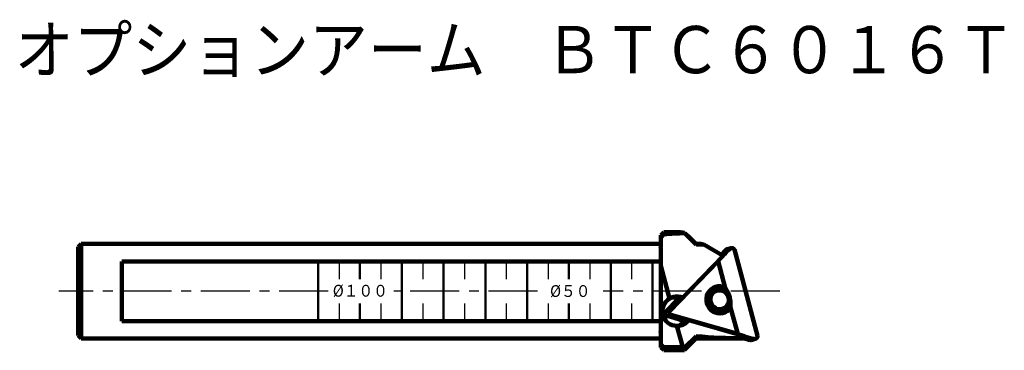
# Model space of a CAD drawing. Units: millimetres. Extents: x 80 to 677, y 28 to 381.
# Drawn here: x 510 to 677, y 170 to 226 of the extents above; entities that cross this region are included whole.
import ezdxf

# ---------------------------------------------------------------- set-up
doc = ezdxf.new("R2010")
doc.units = ezdxf.units.MM
doc.header["$LTSCALE"] = 0.260961
doc.linetypes.add('CENTER', pattern=[50.8, 31.75, -6.35, 6.35, -6.35])
doc.layers.add('NoLayerName_001', color=7, linetype='Continuous')
doc.styles.get("Standard").update_dxf_attribs({"font": 'txt', "bigfont": 'extfont2'})

# ---------------------------------------------------------------- blocks, each defined once
blk = doc.blocks.new('JZB_0001')
at = {"layer": 'NoLayerName_001', "color": 7, "linetype": 'Continuous', "lineweight": 100}
for p, q in [((102.36, 20), (101.86, 19.5)), ((105, 20), (102.36, 20)), ((102.36, 19.63), (102.36, 20)), ((102.36, 19.63), (101.86, 19.06)), ((101.86, 17.42), (101.86, 19.5)), ((105.86, 19.84), (105.86, 19.87)), ((107.86, 17.88), (105.86, 19.84)), ((107.86, 18), (106.93, 18.93)), ((3.75, 18), (3.25, 17.5)), ((3.25, 2.5), (3.25, 17.5)), ((101.86, 18), (3.75, 18)), ((3.75, 18), (3.75, 2)), ((101.86, 17.28), (101.86, 0.5)), ((108.61, 18), (107.86, 18)), ((107.86, 17.88), (107.86, 18)), ((112.4, 15.97), (109.15, 17.93)), ((112.05, 16.18), (112.85, 17.01)), ((113.73, 17.3), (113.04, 17.11)), ((118.21, 2.44), (114.3, 17.04)), ((10.65, 4.94), (10.65, 15.06)), ((10.65, 15.06), (101.86, 15.06)), ((103.39, 6.65), (111.57, 15.08)), ((112.4, 15.97), (105.56, 8.92)), ((112.77, 10.6), (111.57, 15.08)), ((101.86, 14.31), (103.35, 8.76)), ((111.24, 10.37), (111.22, 10.36)), ((102.6, 6.44), (104.81, 8.72)), ((105.56, 8.92), (104.81, 8.72)), ((112.2, 6.68), (112.23, 6.69)), ((114.87, 2.77), (113.67, 7.24)), ((114.87, 2.77), (103.57, 5.98)), ((105.84, 4.9), (106.58, 5.1)), ((106.58, 5.1), (116.04, 2.41)), ((101.86, 4.94), (10.65, 4.94)), ((104.59, 4.13), (105.56, 0.53)), ((105.84, 4.9), (105.65, 4.95)), ((3.25, 2.5), (3.75, 2)), ((3.75, 2), (101.86, 2)), ((105.86, 0.5), (107.86, 2.39)), ((105.86, 0), (107.86, 2)), ((107.86, 2.39), (107.86, 2)), ((107.86, 2), (115.71, 2)), ((116.04, 2.41), (115.81, 2.01)), ((116.94, 1.74), (115.84, 2.05)), ((117.14, 1.74), (117.85, 1.93)), ((102.36, 0.53), (101.86, 1.06)), ((101.86, 0.5), (102.36, 0)), ((102.36, 0.53), (102.36, 0)), ((105.56, 0.53), (102.36, 0.53)), ((105.86, 0.5), (105.86, 0)), ((102.36, 0), (105.86, 0))]:
    blk.add_line(p, q, dxfattribs=at)
at = {"layer": 'NoLayerName_001', "color": 7, "linetype": 'Continuous', "lineweight": 50}
for p, q in [((43.88, 15.06), (43.88, 4.94)), ((50.95, 15.06), (50.95, 12.06)), ((58.02, 15.06), (58.02, 4.94)), ((65.09, 15.06), (65.09, 4.94)), ((72.17, 15.06), (72.17, 4.94)), ((79.24, 15.06), (79.24, 4.94)), ((86.31, 15.06), (86.31, 12.06)), ((93.38, 15.06), (93.38, 4.94)), ((100.45, 15.06), (100.45, 4.94)), ((50.95, 7.94), (50.95, 4.94)), ((86.31, 7.94), (86.31, 4.94))]:
    blk.add_line(p, q, dxfattribs=at)
at = {"layer": 'NoLayerName_001', "color": 7, "linetype": 'Continuous', "lineweight": 25}
for p, q in [((47.42, 15.06), (47.42, 12.06)), ((54.49, 15.06), (54.49, 12.06)), ((61.56, 15.06), (61.56, 12.06)), ((68.63, 15.06), (68.63, 12.06)), ((75.7, 15.06), (75.7, 12.06)), ((82.77, 15.06), (82.77, 12.06)), ((89.84, 15.06), (89.84, 12.06)), ((96.91, 15.06), (96.91, 12.06)), ((47.42, 7.94), (47.42, 4.94)), ((54.49, 7.94), (54.49, 4.94)), ((61.56, 7.94), (61.56, 4.94)), ((68.63, 7.94), (68.63, 4.94)), ((75.7, 7.94), (75.7, 4.94)), ((82.77, 7.94), (82.77, 4.94)), ((89.84, 7.94), (89.84, 4.94)), ((96.91, 7.94), (96.91, 4.94))]:
    blk.add_line(p, q, dxfattribs=at)
at = {"layer": 'NoLayerName_001', "color": 7, "linetype": 'CENTER', "lineweight": 25}
for p, q in [((45.57, 10), (0, 10)), ((81, 10), (56.69, 10)), ((122.02, 10), (92.11, 10))]:
    blk.add_line(p, q, dxfattribs=at)
at = {"layer": 'NoLayerName_001', "color": 7, "linetype": 'Continuous', "lineweight": 100}
for centre, major_axis, ratio, start_param, end_param in [((123.04, 10), (18.42, -9.87), 0.087922, 2.815824, 2.978935), ((115.38, 10), (38.73, -0.74), 0.257501, 1.824031, 1.918535), ((115.38, 10), (30.98, -0.59), 0.257501, 2.027216, 2.030002), ((100.88, 10), (0.15, 8), 0.257501, 5.8608, 5.90307), ((115.38, 10), (30.98, -0.59), 0.257501, 1.77841, 1.820823), ((123.04, 10), (14.74, -7.89), 0.087922, 2.845485, 2.978935), ((113.21, 16.49), (-1.79, -1.77), 0.113516, 4.423721, 5.102957), ((113.21, 16.49), (-1.79, -1.77), 0.113516, 5.612753, 5.744043), ((111.81, 8.55), (0.6, -2.23), 0.965926, 2.425844, 6.998934), ((111.73, 8.53), (0.49, -1.84), 0.965926, 3.141593, 6.283185), ((111.71, 8.52), (0.49, -1.84), 0.965926, 3.141593, 3.665191), ((111.73, 8.53), (0.49, -1.84), 0.965926, 0, 3.141593), ((104.69, 6.64), (-2.5, -0.67), 0.965926, 5.005668, 7.56067), ((104.65, 6.63), (0.65, -2.41), 0.965924, 3.141609, 3.434888), ((103.9, 6.43), (0.65, -2.41), 0.965926, 2.484191, 2.981208), ((104.65, 6.63), (0.65, -2.41), 0.965924, 2.484208, 3.141593), ((111.71, 8.52), (0.49, -1.84), 0.965926, 3.665191, 6.283185), ((103.52, 5.35), (2.44, -0.63), 0.113516, 0.539142, 1.859464), ((103.67, 6.37), (0.104, -0.386), 0.965926, 3.665191, 5.759587), ((104.65, 6.63), (0.65, -2.41), 0.965924, 0.000016, 0.657418), ((104.65, 6.63), (0.65, -2.41), 0.965924, 5.98989, 6.283185), ((103.9, 6.43), (0.65, -2.41), 0.965926, 0.160384, 0.657401), ((100.88, 10), (0.15, 8), 0.257501, 3.670036, 3.712305), ((115.38, 10), (30.98, -0.59), 0.257501, 4.263036, 4.265822), ((115.38, 10), (30.98, -0.59), 0.257501, 4.472215, 4.731273), ((117, 2.37), (2.44, -0.63), 0.113516, 3.680735, 3.812066), ((120.52, 10), (4.95, 7.96), 0.158089, 3.239617, 3.294896), ((117, 2.37), (2.44, -0.63), 0.113516, 4.321816, 5.001057), ((117.04, 2.13), (0.104, -0.386), 0.965926, 5.759587, 6.283185), ((115.38, 10), (38.73, -0.74), 0.257501, 4.460823, 4.469007)]:
    blk.add_ellipse(centre, major_axis=major_axis, ratio=ratio, start_param=start_param, end_param=end_param, dxfattribs=at)
blk.add_ellipse((111.81, 8.55), major_axis=(0.42, -1.55), ratio=0.965926, dxfattribs=at)
for points, knots in [([(105.86, 19.87), (106, 19.76), (106.26, 19.54), (106.59, 19.26), (106.81, 19.05), (106.91, 18.95), (106.94, 18.93)], [0, 0, 0, 0, 0.521166, 1.008683, 1.317227, 1.426459, 1.426459, 1.426459, 1.426459]), ([(113.04, 17.11), (113.01, 17.1), (112.95, 17.08), (112.89, 17.04), (112.86, 17.01), (112.85, 17.01)], [0, 0, 0, 0, 0.0942079, 0.1904245, 0.2178386, 0.2178386, 0.2178386, 0.2178386]), ([(113.53, 17.19), (113.57, 17.21), (113.63, 17.27), (113.7, 17.29), (113.74, 17.3)], [0, 0, 0, 0, 0.1291396, 0.2332498, 0.2332498, 0.2332498, 0.2332498]), ([(113.74, 17.3), (113.75, 17.3), (113.82, 17.32), (113.93, 17.32), (114.04, 17.29), (114.14, 17.25), (114.22, 17.18), (114.28, 17.1), (114.29, 17.05), (114.3, 17.04)], [0, 0, 0, 0, 0.0466255, 0.2161981, 0.3109432, 0.4060921, 0.5275436, 0.6274057, 0.6838192, 0.6838192, 0.6838192, 0.6838192]), ([(113.67, 7.24), (113.67, 7.37), (113.68, 7.62), (113.68, 8.01), (113.65, 8.37), (113.6, 8.7), (113.53, 9), (113.44, 9.3), (113.33, 9.58), (113.2, 9.85), (113.06, 10.11), (112.92, 10.36), (112.82, 10.52), (112.77, 10.6)], [0, 0, 0, 0, 0.370208, 0.75798, 1.156716, 1.46225, 1.771008, 2.078771, 2.383596, 2.684945, 2.979092, 3.269556, 3.549908, 3.549908, 3.549908, 3.549908]), ([(102.6, 6.44), (102.58, 6.41), (102.54, 6.36), (102.51, 6.26), (102.51, 6.15), (102.55, 6.06), (102.59, 5.99), (102.65, 5.92), (102.73, 5.87), (102.81, 5.82), (102.87, 5.81), (102.89, 5.8)], [0, 0, 0, 0, 0.0994984, 0.1902696, 0.319192, 0.4019492, 0.4869251, 0.575765, 0.6683774, 0.756782, 0.8478507, 0.8478507, 0.8478507, 0.8478507]), ([(117.85, 1.93), (117.84, 1.93), (117.79, 1.91), (117.71, 1.91), (117.65, 1.92), (117.62, 1.92)], [0, 0, 0, 0, 0.0506857, 0.141183, 0.2328144, 0.2328144, 0.2328144, 0.2328144]), ([(118.21, 2.44), (118.21, 2.4), (118.23, 2.33), (118.2, 2.22), (118.14, 2.12), (118.06, 2.04), (117.99, 1.98), (117.91, 1.95), (117.87, 1.93), (117.85, 1.93)], [0, 0, 0, 0, 0.1052348, 0.2065554, 0.3543685, 0.4481749, 0.5423246, 0.6380625, 0.6845721, 0.6845721, 0.6845721, 0.6845721])]:
    blk.add_open_spline(points, degree=3, knots=knots, dxfattribs=at)
at = {"layer": 'NoLayerName_001', "color": 7, "lineweight": 50, "char_height": 2, "attachment_point": 7, "line_spacing_factor": 0.6}
for s, insert, width in [('\\A1;\\W0.912871;\\T0.912871;%%c１００', (46.35, 9.08), 10.2), ('\\A1;\\W0.912871;\\T0.912871;%%c５０', (83.12, 9.03), 7.65)]:
    blk.add_mtext(s, dxfattribs=dict(at, insert=insert, width=width))

msp = doc.modelspace()

# ---------------------------------------------------------------- block references
at = {"layer": 'NoLayerName_001'}
msp.add_blockref('JZB_0001', (516.718, 170.069), dxfattribs=at)

# ---------------------------------------------------------------- texts
at = {"layer": 'NoLayerName_001', "color": 7, "lineweight": 50, "insert": (509.225, 216.962), "char_height": 8, "width": 173.4, "attachment_point": 7, "line_spacing_factor": 0.6}
msp.add_mtext('\\A1;\\W0.912871;\\T0.912871;オプションアーム\u3000ＢＴＣ６０１６Ｔ', dxfattribs=at)

doc.saveas('drawing.dxf')
